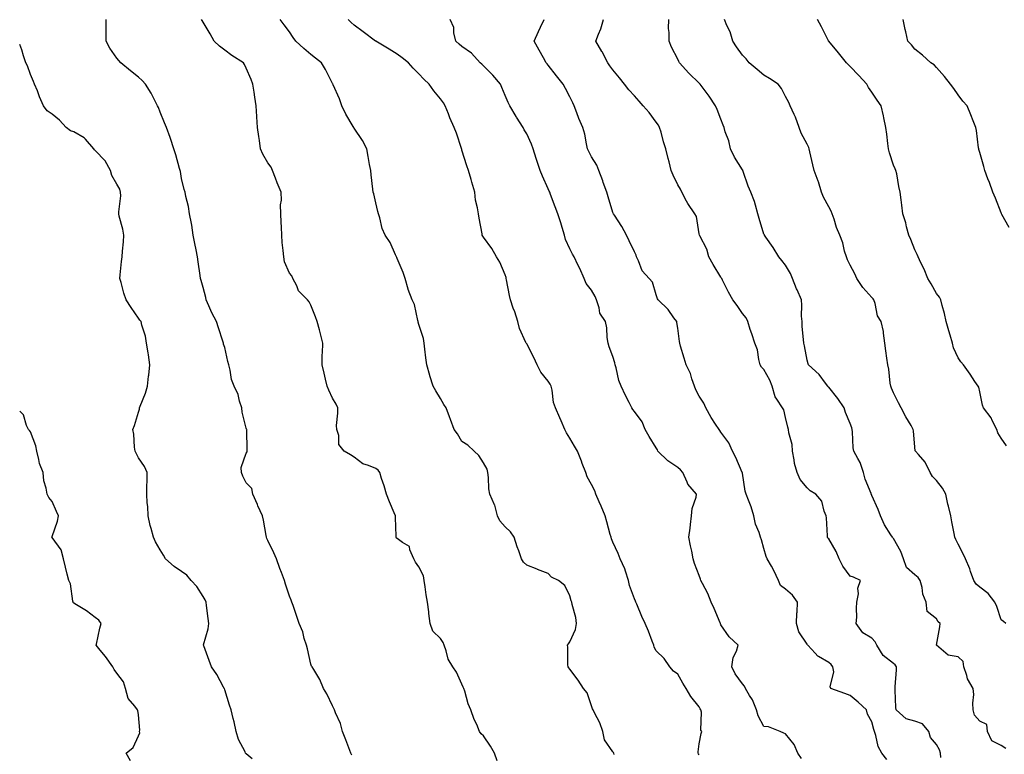
# Model space of a CAD drawing. Units: inches. Extents: x 928883 to 931523, y 7329578 to 7332218.
# Drawn here: x 928883 to 929339, y 7329881 to 7330222 of the extents above; entities that cross this region are included whole.
import ezdxf

# ---------------------------------------------------------------- set-up
doc = ezdxf.new("R2010")
doc.units = ezdxf.units.IN
doc.header["$MEASUREMENT"] = 0
doc.layers.add('Contour_92887329', color=7, linetype='Continuous', true_color=0xe3e03d)

msp = doc.modelspace()

# ---------------------------------------------------------------- linework, layer by layer
at = {"layer": 'Contour_92887329'}
for points in [[(929037, 7329880.87, 3288), (929036.56, 7329881.92, 3288), (929035.63, 7329884.34, 3288), (929034.14, 7329888.01, 3288), (929032.72, 7329891.92, 3288), (929031.8, 7329895.67, 3288), (929029.4, 7329900.57, 3288), (929028.9, 7329901.92, 3288), (929028.68, 7329902.55, 3288), (929028.05, 7329903.77, 3288), (929025.44, 7329909.31, 3288), (929023.82, 7329911.92, 3288), (929022.19, 7329916.06, 3288), (929019.29, 7329920.68, 3288), (929018.61, 7329921.92, 3288), (929018.34, 7329922.21, 3288), (929018.05, 7329923.15, 3288), (929016.37, 7329930.24, 3288), (929015.96, 7329931.92, 3288), (929014.93, 7329935.04, 3288), (929014.21, 7329938.08, 3288), (929012.54, 7329941.92, 3288), (929011.41, 7329945.28, 3288), (929009.72, 7329950.25, 3288), (929009.16, 7329951.92, 3288), (929008.9, 7329952.77, 3288), (929008.05, 7329954.61, 3288), (929006.26, 7329960.13, 3288), (929005.72, 7329961.92, 3288), (929004.33, 7329965.64, 3288), (929003.63, 7329967.5, 3288), (929002.01, 7329971.92, 3288), (929000.88, 7329974.75, 3288), (928998.05, 7329980.48, 3288), (928997.57, 7329981.44, 3288), (928997.39, 7329981.92, 3288), (928997.21, 7329982.76, 3288), (928995.99, 7329989.86, 3288), (928995.54, 7329991.92, 3288), (928993.47, 7329996.5, 3288), (928993.2, 7329997.07, 3288), (928991.12, 7330001.92, 3288), (928990.65, 7330004.52, 3288), (928988.05, 7330007.18, 3288), (928986.44, 7330010.31, 3288), (928985.77, 7330011.92, 3288), (928985.72, 7330014.25, 3288), (928988.05, 7330020.85, 3288), (928988.45, 7330021.52, 3288), (928988.44, 7330021.92, 3288), (928988.43, 7330022.3, 3288), (928988.25, 7330031.72, 3288), (928988.25, 7330031.92, 3288), (928988.2, 7330032.07, 3288), (928988.05, 7330032.45, 3288), (928986.07, 7330039.94, 3288), (928985.96, 7330041.92, 3288), (928984.92, 7330045.05, 3288), (928984.25, 7330048.12, 3288), (928982.44, 7330051.92, 3288), (928981.21, 7330055.08, 3288), (928980.57, 7330059.4, 3288), (928979.89, 7330061.92, 3288), (928979.57, 7330063.44, 3288), (928978.05, 7330069.83, 3288), (928977.54, 7330071.41, 3288), (928977.47, 7330071.92, 3288), (928977.2, 7330072.77, 3288), (928975.13, 7330079.01, 3288), (928974.25, 7330081.92, 3288), (928972.14, 7330086.01, 3288), (928970.75, 7330089.22, 3288), (928969.5, 7330091.92, 3288), (928969.23, 7330093.1, 3288), (928968.05, 7330097.72, 3288), (928967.14, 7330101.01, 3288), (928966.83, 7330101.92, 3288), (928966.63, 7330103.34, 3288), (928965.74, 7330109.61, 3288), (928965.42, 7330111.92, 3288), (928964.8, 7330115.17, 3288), (928964.18, 7330118.05, 3288), (928963.49, 7330121.92, 3288), (928962.77, 7330126.64, 3288), (928962.59, 7330127.38, 3288), (928961.79, 7330131.92, 3288), (928961.32, 7330135.19, 3288), (928960.01, 7330139.96, 3288), (928959.66, 7330141.92, 3288), (928959.19, 7330143.06, 3288), (928958.05, 7330148.21, 3288), (928957.58, 7330151.45, 3288), (928957.42, 7330151.92, 3288), (928957.13, 7330152.84, 3288), (928955.33, 7330159.2, 3288), (928954.41, 7330161.92, 3288), (928952.95, 7330166.82, 3288), (928952.79, 7330167.18, 3288), (928951.03, 7330171.92, 3288), (928950.17, 7330174.04, 3288), (928948.05, 7330178.99, 3288), (928947.29, 7330181.16, 3288), (928946.95, 7330181.92, 3288), (928945.65, 7330184.32, 3288), (928943.91, 7330187.78, 3288), (928941.31, 7330191.92, 3288), (928939.81, 7330193.68, 3288), (928938.05, 7330195.18, 3288), (928934.3, 7330198.17, 3288), (928929.89, 7330201.92, 3288), (928929, 7330202.87, 3288), (928928.05, 7330203.99, 3288), (928924.83, 7330208.7, 3288), (928923.05, 7330211.92, 3288), (928923.07, 7330216.9, 3288), (928923.07, 7330216.94, 3288), (928923.08, 7330221.92, 3288)], [(929104.41, 7329878.28, 3287), (929103.05, 7329881.92, 3287), (929101.21, 7329885.08, 3287), (929098.05, 7329889.85, 3287), (929096.96, 7329890.83, 3287), (929096.24, 7329891.92, 3287), (929094.87, 7329895.1, 3287), (929093.66, 7329897.53, 3287), (929092.16, 7329901.92, 3287), (929090.94, 7329904.81, 3287), (929089.32, 7329910.65, 3287), (929088.88, 7329911.92, 3287), (929088.65, 7329912.52, 3287), (929088.05, 7329913.85, 3287), (929085.48, 7329919.35, 3287), (929083.82, 7329921.92, 3287), (929081.57, 7329925.44, 3287), (929080.74, 7329929.23, 3287), (929079.72, 7329931.92, 3287), (929079.27, 7329933.14, 3287), (929078.05, 7329934.96, 3287), (929074.58, 7329938.45, 3287), (929073.37, 7329941.92, 3287), (929072.75, 7329946.62, 3287), (929072.66, 7329947.31, 3287), (929072.07, 7329951.92, 3287), (929071.44, 7329955.31, 3287), (929071.02, 7329958.95, 3287), (929070.54, 7329961.92, 3287), (929070.13, 7329964.01, 3287), (929068.05, 7329968.29, 3287), (929066.53, 7329970.4, 3287), (929065.67, 7329971.92, 3287), (929063.9, 7329976.07, 3287), (929063.79, 7329977.66, 3287), (929060.52, 7329979.45, 3287), (929058.05, 7329981.33, 3287), (929057.71, 7329981.58, 3287), (929057.54, 7329981.92, 3287), (929057.57, 7329982.4, 3287), (929057.19, 7329991.06, 3287), (929057.22, 7329991.92, 3287), (929056.65, 7329993.32, 3287), (929054.49, 7329998.36, 3287), (929053.09, 7330001.92, 3287), (929051.9, 7330005.77, 3287), (929050.78, 7330009.19, 3287), (929049.92, 7330011.92, 3287), (929049.2, 7330013.07, 3287), (929048.05, 7330013.86, 3287), (929044.69, 7330015.28, 3287), (929042.1, 7330015.97, 3287), (929038.05, 7330019, 3287), (929036.32, 7330020.19, 3287), (929033.37, 7330021.92, 3287), (929031.03, 7330024.9, 3287), (929030.89, 7330029.08, 3287), (929029.97, 7330031.92, 3287), (929029.95, 7330033.82, 3287), (929030.48, 7330039.49, 3287), (929030.45, 7330041.92, 3287), (929029.72, 7330043.59, 3287), (929028.05, 7330046.4, 3287), (929026.28, 7330050.15, 3287), (929025.5, 7330051.92, 3287), (929024.71, 7330055.26, 3287), (929024.09, 7330057.96, 3287), (929023.16, 7330061.92, 3287), (929023.25, 7330066.72, 3287), (929023.43, 7330067.3, 3287), (929023.57, 7330071.92, 3287), (929022.41, 7330076.28, 3287), (929021.93, 7330078.04, 3287), (929020.89, 7330081.92, 3287), (929020.17, 7330084.04, 3287), (929018.05, 7330089.57, 3287), (929017.24, 7330091.11, 3287), (929016.39, 7330091.92, 3287), (929012.3, 7330096.17, 3287), (929011.42, 7330098.55, 3287), (929009.69, 7330101.92, 3287), (929009.18, 7330103.05, 3287), (929008.05, 7330104.38, 3287), (929005.76, 7330109.63, 3287), (929005.38, 7330111.92, 3287), (929005.18, 7330114.79, 3287), (929004.66, 7330118.53, 3287), (929004.46, 7330121.92, 3287), (929004.33, 7330125.64, 3287), (929004.17, 7330128.04, 3287), (929004.04, 7330131.92, 3287), (929003.94, 7330136.03, 3287), (929004.31, 7330138.18, 3287), (929004.2, 7330141.92, 3287), (929002.41, 7330146.28, 3287), (929001.59, 7330148.38, 3287), (929000.18, 7330151.92, 3287), (928999.57, 7330153.44, 3287), (928998.05, 7330155.54, 3287), (928995.65, 7330159.52, 3287), (928994.69, 7330161.92, 3287), (928994.16, 7330165.81, 3287), (928993.87, 7330167.74, 3287), (928993.32, 7330171.92, 3287), (928992.94, 7330176.81, 3287), (928992.94, 7330177.03, 3287), (928992.6, 7330181.92, 3287), (928992.06, 7330185.93, 3287), (928991.67, 7330188.3, 3287), (928991.15, 7330191.92, 3287), (928990.25, 7330194.12, 3287), (928988.05, 7330199.41, 3287), (928987.18, 7330201.05, 3287), (928986.7, 7330201.92, 3287), (928981.4, 7330205.27, 3287), (928978.05, 7330207.72, 3287), (928975.68, 7330209.55, 3287), (928973.09, 7330211.92, 3287), (928971.35, 7330215.22, 3287), (928968.05, 7330220.75, 3287), (928967.57, 7330221.44, 3287), (928967.32, 7330221.92, 3287)], [(929158.67, 7329881.3, 3286), (929158.44, 7329881.92, 3286), (929158.29, 7329882.16, 3286), (929158.05, 7329882.47, 3286), (929154.16, 7329888.03, 3286), (929153.28, 7329891.92, 3286), (929152, 7329895.87, 3286), (929149.46, 7329900.51, 3286), (929148.81, 7329901.92, 3286), (929148.62, 7329902.49, 3286), (929148.05, 7329903.76, 3286), (929146.04, 7329909.91, 3286), (929144.37, 7329911.92, 3286), (929141.91, 7329915.78, 3286), (929138.05, 7329920.87, 3286), (929137.57, 7329921.44, 3286), (929137.24, 7329921.92, 3286), (929137.19, 7329922.78, 3286), (929137.11, 7329930.98, 3286), (929137.04, 7329931.92, 3286), (929137.45, 7329932.52, 3286), (929138.05, 7329933.54, 3286), (929140.71, 7329939.26, 3286), (929141.17, 7329941.92, 3286), (929140.86, 7329944.73, 3286), (929139.15, 7329950.82, 3286), (929138.98, 7329951.92, 3286), (929138.61, 7329952.48, 3286), (929138.05, 7329954.72, 3286), (929135.72, 7329959.59, 3286), (929132.76, 7329961.92, 3286), (929129.51, 7329963.38, 3286), (929128.05, 7329965.08, 3286), (929123.13, 7329967, 3286), (929122.86, 7329967.11, 3286), (929118.05, 7329968.97, 3286), (929116.59, 7329970.46, 3286), (929115.63, 7329971.92, 3286), (929114.35, 7329975.62, 3286), (929113.64, 7329977.51, 3286), (929112.25, 7329981.92, 3286), (929110.57, 7329984.44, 3286), (929108.05, 7329986.81, 3286), (929105.63, 7329989.5, 3286), (929104.55, 7329991.92, 3286), (929103.21, 7329996.76, 3286), (929103.18, 7329997.05, 3286), (929100.91, 7330001.92, 3286), (929100.52, 7330004.39, 3286), (929100.32, 7330009.65, 3286), (929100.03, 7330011.92, 3286), (929099.7, 7330013.57, 3286), (929098.05, 7330016.37, 3286), (929095.93, 7330019.8, 3286), (929093.76, 7330021.92, 3286), (929090.83, 7330024.7, 3286), (929088.05, 7330026.32, 3286), (929085.98, 7330029.85, 3286), (929084.45, 7330031.92, 3286), (929082.67, 7330036.54, 3286), (929082.23, 7330037.74, 3286), (929080.66, 7330041.92, 3286), (929079.67, 7330043.54, 3286), (929078.05, 7330046.3, 3286), (929075.97, 7330049.84, 3286), (929074.74, 7330051.92, 3286), (929073.16, 7330056.81, 3286), (929073.1, 7330056.97, 3286), (929071.71, 7330061.92, 3286), (929071.24, 7330065.11, 3286), (929070.87, 7330069.1, 3286), (929070.49, 7330071.92, 3286), (929070.18, 7330074.05, 3286), (929068.05, 7330080.52, 3286), (929067.75, 7330081.62, 3286), (929067.7, 7330081.92, 3286), (929067.52, 7330082.45, 3286), (929065.97, 7330089.84, 3286), (929064.99, 7330091.92, 3286), (929063.12, 7330096.85, 3286), (929063.07, 7330096.94, 3286), (929061.7, 7330101.92, 3286), (929060.81, 7330104.68, 3286), (929058.05, 7330111.11, 3286), (929057.78, 7330111.65, 3286), (929057.62, 7330111.92, 3286), (929057.19, 7330112.78, 3286), (929054.71, 7330118.58, 3286), (929052.4, 7330121.92, 3286), (929051.11, 7330124.98, 3286), (929050.02, 7330129.95, 3286), (929049.4, 7330131.92, 3286), (929049.06, 7330132.93, 3286), (929048.05, 7330136.9, 3286), (929047.22, 7330141.09, 3286), (929046.92, 7330141.92, 3286), (929046.75, 7330143.22, 3286), (929046, 7330149.87, 3286), (929045.72, 7330151.92, 3286), (929045.18, 7330154.79, 3286), (929044.55, 7330158.42, 3286), (929043.89, 7330161.92, 3286), (929041.91, 7330165.78, 3286), (929038.05, 7330171.56, 3286), (929037.91, 7330171.78, 3286), (929037.84, 7330171.92, 3286), (929037.56, 7330172.41, 3286), (929034.15, 7330178.02, 3286), (929032.27, 7330181.92, 3286), (929031.26, 7330185.13, 3286), (929028.36, 7330191.61, 3286), (929028.24, 7330191.92, 3286), (929028.17, 7330192.04, 3286), (929028.05, 7330192.26, 3286), (929024.81, 7330198.68, 3286), (929022.99, 7330201.92, 3286), (929020.15, 7330204.02, 3286), (929018.05, 7330205.7, 3286), (929014.69, 7330208.56, 3286), (929011.05, 7330211.92, 3286), (929009.72, 7330213.59, 3286), (929008.05, 7330216.22, 3286), (929005.59, 7330219.46, 3286), (929003.74, 7330221.92, 3286)], [(929198.05, 7329881.12, 3285), (929197.71, 7329881.58, 3285), (929197.55, 7329881.92, 3285), (929197.55, 7329882.42, 3285), (929198.05, 7329886.27, 3285), (929198.97, 7329891, 3285), (929199.2, 7329891.92, 3285), (929198.73, 7329892.6, 3285), (929199.06, 7329900.91, 3285), (929198.78, 7329901.92, 3285), (929198.51, 7329902.38, 3285), (929198.05, 7329903.32, 3285), (929194.21, 7329908.08, 3285), (929191.95, 7329911.92, 3285), (929190.44, 7329914.31, 3285), (929188.05, 7329918.45, 3285), (929186.07, 7329919.94, 3285), (929184.43, 7329921.92, 3285), (929181.83, 7329925.7, 3285), (929178.05, 7329929.34, 3285), (929177.15, 7329931.02, 3285), (929176.93, 7329931.92, 3285), (929176.19, 7329933.78, 3285), (929174.54, 7329938.41, 3285), (929172.95, 7329941.92, 3285), (929171.38, 7329945.25, 3285), (929169.09, 7329950.88, 3285), (929168.65, 7329951.92, 3285), (929168.51, 7329952.38, 3285), (929168.05, 7329953.47, 3285), (929165.74, 7329959.61, 3285), (929165.27, 7329961.92, 3285), (929163.79, 7329966.18, 3285), (929163.49, 7329967.36, 3285), (929161.36, 7329971.92, 3285), (929160.49, 7329974.36, 3285), (929158.05, 7329979.61, 3285), (929157.42, 7329981.29, 3285), (929157.16, 7329981.92, 3285), (929156.8, 7329983.17, 3285), (929155.21, 7329989.08, 3285), (929154.37, 7329991.92, 3285), (929152.52, 7329996.39, 3285), (929151.66, 7329998.31, 3285), (929150.09, 7330001.92, 3285), (929149.61, 7330003.48, 3285), (929148.05, 7330006.34, 3285), (929146.12, 7330009.99, 3285), (929145.39, 7330011.92, 3285), (929143.78, 7330016.19, 3285), (929143.4, 7330017.27, 3285), (929141.55, 7330021.92, 3285), (929140.23, 7330024.1, 3285), (929138.05, 7330027.8, 3285), (929136.54, 7330030.41, 3285), (929135.69, 7330031.92, 3285), (929134, 7330035.97, 3285), (929133.47, 7330037.34, 3285), (929131.34, 7330041.92, 3285), (929130.48, 7330044.35, 3285), (929129.84, 7330050.13, 3285), (929129.4, 7330051.92, 3285), (929129, 7330052.87, 3285), (929128.05, 7330054.24, 3285), (929124.67, 7330058.54, 3285), (929122.84, 7330061.92, 3285), (929121.37, 7330065.24, 3285), (929118.05, 7330071.58, 3285), (929117.9, 7330071.77, 3285), (929117.84, 7330071.92, 3285), (929117.72, 7330072.25, 3285), (929114.79, 7330078.66, 3285), (929113.88, 7330081.92, 3285), (929112.51, 7330086.38, 3285), (929111.8, 7330088.17, 3285), (929110.49, 7330091.92, 3285), (929110.1, 7330093.97, 3285), (929108.7, 7330101.27, 3285), (929108.57, 7330101.92, 3285), (929108.48, 7330102.35, 3285), (929108.05, 7330103.58, 3285), (929105.56, 7330109.43, 3285), (929104.09, 7330111.92, 3285), (929101.92, 7330115.79, 3285), (929098.05, 7330120.98, 3285), (929097.67, 7330121.54, 3285), (929097.45, 7330121.92, 3285), (929097.33, 7330122.64, 3285), (929095.97, 7330129.84, 3285), (929095.63, 7330131.92, 3285), (929095.28, 7330134.69, 3285), (929094.38, 7330138.25, 3285), (929094.04, 7330141.92, 3285), (929092.6, 7330146.47, 3285), (929092.25, 7330147.72, 3285), (929091, 7330151.92, 3285), (929090.24, 7330154.11, 3285), (929088.05, 7330161.43, 3285), (929087.91, 7330161.78, 3285), (929087.87, 7330161.92, 3285), (929087.78, 7330162.19, 3285), (929085.45, 7330169.32, 3285), (929084.5, 7330171.92, 3285), (929082.42, 7330176.29, 3285), (929081.77, 7330178.2, 3285), (929080.29, 7330181.92, 3285), (929079.42, 7330183.29, 3285), (929078.05, 7330185.21, 3285), (929074.95, 7330188.82, 3285), (929072.86, 7330191.92, 3285), (929070.36, 7330194.23, 3285), (929068.05, 7330196.82, 3285), (929065.45, 7330199.32, 3285), (929063.21, 7330201.92, 3285), (929060.27, 7330204.14, 3285), (929058.05, 7330205.86, 3285), (929054.33, 7330208.2, 3285), (929048.13, 7330211.84, 3285), (929048.05, 7330211.89, 3285), (929048, 7330211.92, 3285), (929042.27, 7330216.14, 3285), (929038.05, 7330219.36, 3285), (929036.67, 7330220.54, 3285), (929035.26, 7330221.92, 3285)], [(929245.5, 7329879.37, 3284), (929243.8, 7329881.92, 3284), (929242.08, 7329885.95, 3284), (929238.05, 7329890.76, 3284), (929237.31, 7329891.18, 3284), (929235.58, 7329891.92, 3284), (929230.13, 7329894.01, 3284), (929228.05, 7329894.22, 3284), (929225.34, 7329899.21, 3284), (929224.65, 7329901.92, 3284), (929222.7, 7329906.57, 3284), (929221.36, 7329908.61, 3284), (929219.42, 7329911.92, 3284), (929219, 7329912.87, 3284), (929218.05, 7329914.04, 3284), (929214.7, 7329918.57, 3284), (929213.2, 7329921.92, 3284), (929213.72, 7329926.25, 3284), (929215.33, 7329929.2, 3284), (929216.06, 7329931.92, 3284), (929211.89, 7329935.76, 3284), (929208.05, 7329941.39, 3284), (929207.93, 7329941.8, 3284), (929207.87, 7329941.92, 3284), (929207.74, 7329942.23, 3284), (929204.98, 7329948.85, 3284), (929203.53, 7329951.92, 3284), (929201.98, 7329955.85, 3284), (929199.52, 7329960.45, 3284), (929198.82, 7329961.92, 3284), (929198.7, 7329962.57, 3284), (929198.05, 7329964.27, 3284), (929195.88, 7329969.75, 3284), (929195.22, 7329971.92, 3284), (929194.54, 7329975.43, 3284), (929194.03, 7329977.9, 3284), (929193.28, 7329981.92, 3284), (929193.79, 7329986.18, 3284), (929194.01, 7329987.88, 3284), (929194.5, 7329991.92, 3284), (929194.76, 7329995.21, 3284), (929196.62, 7330000.49, 3284), (929196.81, 7330001.92, 3284), (929192.74, 7330006.61, 3284), (929192.48, 7330007.49, 3284), (929190.44, 7330011.92, 3284), (929189.3, 7330013.17, 3284), (929188.05, 7330014.22, 3284), (929183.49, 7330017.36, 3284), (929178.9, 7330021.92, 3284), (929178.63, 7330022.5, 3284), (929178.05, 7330023.34, 3284), (929174.78, 7330028.65, 3284), (929173, 7330031.92, 3284), (929171.52, 7330035.39, 3284), (929168.05, 7330040.24, 3284), (929167.32, 7330041.19, 3284), (929166.83, 7330041.92, 3284), (929165.57, 7330044.4, 3284), (929163.84, 7330047.71, 3284), (929161.78, 7330051.92, 3284), (929160.72, 7330054.59, 3284), (929159.51, 7330060.46, 3284), (929159.08, 7330061.92, 3284), (929158.92, 7330062.79, 3284), (929158.05, 7330065.67, 3284), (929156.32, 7330070.19, 3284), (929155.88, 7330071.92, 3284), (929155.43, 7330074.54, 3284), (929155.19, 7330079.06, 3284), (929154.54, 7330081.92, 3284), (929151.97, 7330085.84, 3284), (929151.64, 7330088.33, 3284), (929150.41, 7330091.92, 3284), (929149.73, 7330093.6, 3284), (929148.05, 7330096.5, 3284), (929145.65, 7330099.52, 3284), (929144.63, 7330101.92, 3284), (929142.62, 7330106.49, 3284), (929141.75, 7330108.22, 3284), (929139.98, 7330111.92, 3284), (929139.26, 7330113.13, 3284), (929138.05, 7330115.63, 3284), (929136.09, 7330119.96, 3284), (929135.5, 7330121.92, 3284), (929134.42, 7330125.55, 3284), (929133.83, 7330127.7, 3284), (929132.5, 7330131.92, 3284), (929131.21, 7330135.08, 3284), (929129.12, 7330140.85, 3284), (929128.71, 7330141.92, 3284), (929128.52, 7330142.39, 3284), (929128.05, 7330143.51, 3284), (929125.44, 7330149.31, 3284), (929124.23, 7330151.92, 3284), (929122.73, 7330156.6, 3284), (929122.47, 7330157.5, 3284), (929121.12, 7330161.92, 3284), (929120.29, 7330164.16, 3284), (929118.05, 7330168.98, 3284), (929116.94, 7330170.81, 3284), (929116.34, 7330171.92, 3284), (929113.34, 7330176.63, 3284), (929113.11, 7330176.98, 3284), (929110.26, 7330181.92, 3284), (929109.52, 7330183.39, 3284), (929108.05, 7330186.64, 3284), (929106.58, 7330190.45, 3284), (929105.94, 7330191.92, 3284), (929102.31, 7330196.18, 3284), (929098.05, 7330200.46, 3284), (929097.28, 7330201.15, 3284), (929096.43, 7330201.92, 3284), (929092.39, 7330206.26, 3284), (929088.05, 7330209.37, 3284), (929086.69, 7330210.56, 3284), (929085.13, 7330211.92, 3284), (929084.24, 7330215.73, 3284), (929084.29, 7330218.16, 3284), (929082.56, 7330221.92, 3284)], [(929285.02, 7329878.89, 3283), (929282.74, 7329881.92, 3283), (929281.04, 7329884.91, 3283), (929279.94, 7329890.03, 3283), (929279.27, 7329891.92, 3283), (929278.98, 7329892.85, 3283), (929278.05, 7329896.45, 3283), (929276.06, 7329899.93, 3283), (929275.65, 7329901.92, 3283), (929271.7, 7329905.57, 3283), (929268.05, 7329908.67, 3283), (929265.6, 7329909.47, 3283), (929259.02, 7329911.92, 3283), (929258.72, 7329912.59, 3283), (929260.41, 7329919.56, 3283), (929260.04, 7329921.92, 3283), (929259.14, 7329923.01, 3283), (929258.05, 7329923.84, 3283), (929253.29, 7329926.68, 3283), (929252.96, 7329926.83, 3283), (929251.71, 7329928.26, 3283), (929248.37, 7329931.92, 3283), (929248.29, 7329932.16, 3283), (929248.05, 7329932.37, 3283), (929244.23, 7329938.1, 3283), (929243.19, 7329941.92, 3283), (929243.23, 7329946.74, 3283), (929243.43, 7329947.3, 3283), (929243.52, 7329951.92, 3283), (929241.31, 7329955.18, 3283), (929238.05, 7329957.84, 3283), (929235.71, 7329959.58, 3283), (929234.81, 7329961.92, 3283), (929232.7, 7329966.57, 3283), (929231.49, 7329968.48, 3283), (929229.48, 7329971.92, 3283), (929229.08, 7329972.95, 3283), (929228.05, 7329976.69, 3283), (929226.91, 7329980.78, 3283), (929226.51, 7329981.92, 3283), (929225.83, 7329984.14, 3283), (929224.09, 7329987.96, 3283), (929223.3, 7329991.92, 3283), (929222.13, 7329996, 3283), (929220.83, 7329999.14, 3283), (929219.85, 7330001.92, 3283), (929219.39, 7330003.26, 3283), (929218.05, 7330011.7, 3283), (929218.02, 7330011.92, 3283), (929217.98, 7330011.99, 3283), (929215.03, 7330018.9, 3283), (929213.45, 7330021.92, 3283), (929211.8, 7330025.67, 3283), (929208.05, 7330030.72, 3283), (929207.54, 7330031.41, 3283), (929207.23, 7330031.92, 3283), (929205.62, 7330034.35, 3283), (929203.51, 7330037.38, 3283), (929201.08, 7330041.92, 3283), (929200.2, 7330044.07, 3283), (929198.05, 7330047.34, 3283), (929196.43, 7330050.3, 3283), (929195.8, 7330051.92, 3283), (929194.62, 7330055.35, 3283), (929194.04, 7330057.91, 3283), (929192.04, 7330061.92, 3283), (929191.1, 7330064.97, 3283), (929189.42, 7330070.55, 3283), (929189, 7330071.92, 3283), (929188.82, 7330072.69, 3283), (929188.05, 7330078.81, 3283), (929187.63, 7330081.5, 3283), (929187.6, 7330081.92, 3283), (929186.25, 7330083.72, 3283), (929183.59, 7330087.46, 3283), (929178.99, 7330091.92, 3283), (929178.63, 7330092.5, 3283), (929178.05, 7330094.3, 3283), (929176.35, 7330100.22, 3283), (929174.76, 7330101.92, 3283), (929171.52, 7330105.39, 3283), (929169.94, 7330110.03, 3283), (929169, 7330111.92, 3283), (929168.8, 7330112.67, 3283), (929168.05, 7330114.31, 3283), (929165.52, 7330119.39, 3283), (929164.28, 7330121.92, 3283), (929162.11, 7330125.98, 3283), (929158.69, 7330131.28, 3283), (929158.29, 7330131.92, 3283), (929158.05, 7330132.44, 3283), (929155.79, 7330139.66, 3283), (929155.2, 7330141.92, 3283), (929153.56, 7330146.41, 3283), (929153.3, 7330147.17, 3283), (929151.43, 7330151.92, 3283), (929150.6, 7330154.47, 3283), (929148.05, 7330158.34, 3283), (929146.8, 7330160.67, 3283), (929146.29, 7330161.92, 3283), (929145.74, 7330164.23, 3283), (929144.97, 7330168.84, 3283), (929144.07, 7330171.92, 3283), (929142.2, 7330176.07, 3283), (929141.33, 7330178.64, 3283), (929140.06, 7330181.92, 3283), (929139.43, 7330183.3, 3283), (929138.05, 7330186.01, 3283), (929136.04, 7330189.91, 3283), (929135, 7330191.92, 3283), (929131.92, 7330195.79, 3283), (929128.05, 7330200.79, 3283), (929127.53, 7330201.4, 3283), (929127.08, 7330201.92, 3283), (929125.83, 7330204.14, 3283), (929123.81, 7330207.68, 3283), (929121.53, 7330211.92, 3283), (929123.57, 7330216.4, 3283), (929124.49, 7330218.36, 3283), (929126.14, 7330221.92, 3283)], [(929310.05, 7329879.92, 3282), (929309.91, 7329881.92, 3282), (929309.47, 7329883.34, 3282), (929308.05, 7329885.91, 3282), (929305.26, 7329889.13, 3282), (929304.49, 7329891.92, 3282), (929301.61, 7329895.48, 3282), (929298.05, 7329896.72, 3282), (929293.98, 7329897.85, 3282), (929289.3, 7329901.92, 3282), (929289.16, 7329903.03, 3282), (929288.88, 7329911.09, 3282), (929288.8, 7329911.92, 3282), (929288.82, 7329912.69, 3282), (929289.43, 7329920.54, 3282), (929289.48, 7329921.92, 3282), (929288.89, 7329922.76, 3282), (929288.05, 7329923.41, 3282), (929283.32, 7329927.19, 3282), (929280.37, 7329931.92, 3282), (929279.53, 7329933.4, 3282), (929278.05, 7329935.14, 3282), (929273.82, 7329937.69, 3282), (929270.82, 7329941.92, 3282), (929271.06, 7329944.93, 3282), (929270.88, 7329949.09, 3282), (929271.16, 7329951.92, 3282), (929271.81, 7329955.68, 3282), (929271.56, 7329958.41, 3282), (929272.75, 7329961.92, 3282), (929269.55, 7329963.42, 3282), (929268.05, 7329963.94, 3282), (929264.66, 7329968.53, 3282), (929262.9, 7329971.92, 3282), (929261.5, 7329975.37, 3282), (929258.05, 7329981.23, 3282), (929257.71, 7329981.58, 3282), (929257.52, 7329981.92, 3282), (929257.44, 7329982.53, 3282), (929257.04, 7329990.91, 3282), (929256.87, 7329991.92, 3282), (929255.98, 7329993.99, 3282), (929254.84, 7329998.71, 3282), (929252.06, 7330001.92, 3282), (929249.52, 7330003.39, 3282), (929248.05, 7330004.78, 3282), (929244.9, 7330008.77, 3282), (929243.37, 7330011.92, 3282), (929242.22, 7330016.09, 3282), (929242.1, 7330017.87, 3282), (929241.3, 7330021.92, 3282), (929241.12, 7330024.99, 3282), (929239.61, 7330030.36, 3282), (929239.46, 7330031.92, 3282), (929239.05, 7330032.92, 3282), (929238.05, 7330037.48, 3282), (929237.21, 7330041.08, 3282), (929236.63, 7330041.92, 3282), (929234.09, 7330045.88, 3282), (929233.18, 7330047.05, 3282), (929231.81, 7330051.92, 3282), (929230.82, 7330054.69, 3282), (929228.05, 7330059.69, 3282), (929226.86, 7330060.73, 3282), (929226.33, 7330061.92, 3282), (929225.69, 7330064.28, 3282), (929224.98, 7330068.85, 3282), (929223.82, 7330071.92, 3282), (929222.36, 7330076.23, 3282), (929221.72, 7330078.25, 3282), (929220.52, 7330081.92, 3282), (929219.72, 7330083.59, 3282), (929218.05, 7330085.68, 3282), (929215.55, 7330089.42, 3282), (929213.58, 7330091.92, 3282), (929211.63, 7330095.5, 3282), (929208.89, 7330101.08, 3282), (929208.46, 7330101.92, 3282), (929208.28, 7330102.15, 3282), (929208.05, 7330102.54, 3282), (929204.57, 7330108.44, 3282), (929202.47, 7330111.92, 3282), (929201.54, 7330115.41, 3282), (929198.26, 7330121.71, 3282), (929198.18, 7330121.92, 3282), (929198.14, 7330122.01, 3282), (929198.05, 7330122.51, 3282), (929196.72, 7330130.59, 3282), (929196.03, 7330131.92, 3282), (929192.74, 7330136.61, 3282), (929192.21, 7330137.76, 3282), (929190.02, 7330141.92, 3282), (929189.42, 7330143.29, 3282), (929188.05, 7330145.31, 3282), (929185.88, 7330149.75, 3282), (929185.07, 7330151.92, 3282), (929184.04, 7330155.93, 3282), (929183.64, 7330157.51, 3282), (929182.49, 7330161.92, 3282), (929181.41, 7330165.28, 3282), (929180.32, 7330169.65, 3282), (929179.67, 7330171.92, 3282), (929179.08, 7330172.95, 3282), (929178.05, 7330174.37, 3282), (929174.88, 7330178.75, 3282), (929172.12, 7330181.92, 3282), (929170.24, 7330184.11, 3282), (929168.05, 7330186.49, 3282), (929165.47, 7330189.34, 3282), (929163.4, 7330191.92, 3282), (929161, 7330194.87, 3282), (929158.05, 7330198.61, 3282), (929156.65, 7330200.52, 3282), (929155.61, 7330201.92, 3282), (929153.02, 7330206.89, 3282), (929152.94, 7330207.03, 3282), (929150.12, 7330211.92, 3282), (929151.33, 7330215.2, 3282), (929152.35, 7330217.62, 3282), (929153.69, 7330221.92, 3282)], [(929340.2, 7329884.07, 3281), (929338.05, 7329885.46, 3281), (929333.68, 7329887.55, 3281), (929331.68, 7329891.92, 3281), (929331.31, 7329895.18, 3281), (929328.05, 7329896.71, 3281), (929325.62, 7329899.49, 3281), (929325.05, 7329901.92, 3281), (929324.91, 7329905.06, 3281), (929325.27, 7329909.14, 3281), (929325.1, 7329911.92, 3281), (929322.39, 7329916.26, 3281), (929322.14, 7329917.83, 3281), (929320.73, 7329921.92, 3281), (929320.47, 7329924.34, 3281), (929318.05, 7329926.51, 3281), (929313.37, 7329927.24, 3281), (929308.09, 7329931.92, 3281), (929308.1, 7329931.97, 3281), (929309.52, 7329940.45, 3281), (929309.72, 7329941.92, 3281), (929308.85, 7329942.72, 3281), (929308.05, 7329944.1, 3281), (929303.73, 7329947.6, 3281), (929303.25, 7329951.92, 3281), (929301.7, 7329955.57, 3281), (929301.38, 7329958.59, 3281), (929300.49, 7329961.92, 3281), (929299.47, 7329963.34, 3281), (929298.05, 7329964.56, 3281), (929294.13, 7329968, 3281), (929292.76, 7329971.92, 3281), (929291.52, 7329975.39, 3281), (929288.05, 7329981.43, 3281), (929287.8, 7329981.67, 3281), (929287.56, 7329981.92, 3281), (929286.87, 7329983.1, 3281), (929283.91, 7329987.78, 3281), (929282.01, 7329991.92, 3281), (929280.93, 7329994.8, 3281), (929278.05, 7330001.26, 3281), (929277.86, 7330001.73, 3281), (929277.8, 7330001.92, 3281), (929277.67, 7330002.3, 3281), (929274.96, 7330008.83, 3281), (929274.15, 7330011.92, 3281), (929272.69, 7330016.56, 3281), (929271.51, 7330018.46, 3281), (929269.75, 7330021.92, 3281), (929269.46, 7330023.33, 3281), (929269.1, 7330030.87, 3281), (929268.93, 7330031.92, 3281), (929268.73, 7330032.6, 3281), (929268.05, 7330034.69, 3281), (929265.86, 7330039.73, 3281), (929265.24, 7330041.92, 3281), (929262.34, 7330046.21, 3281), (929258.05, 7330051.49, 3281), (929257.85, 7330051.72, 3281), (929257.72, 7330051.92, 3281), (929256.59, 7330053.38, 3281), (929253.59, 7330057.46, 3281), (929248.71, 7330061.92, 3281), (929248.52, 7330062.39, 3281), (929248.05, 7330063.99, 3281), (929246.85, 7330070.72, 3281), (929246.51, 7330071.92, 3281), (929246.44, 7330073.53, 3281), (929245.79, 7330079.66, 3281), (929245.7, 7330081.92, 3281), (929245.48, 7330084.49, 3281), (929245.66, 7330089.53, 3281), (929245.39, 7330091.92, 3281), (929243.37, 7330096.6, 3281), (929243.17, 7330097.04, 3281), (929241.24, 7330101.92, 3281), (929240.31, 7330104.18, 3281), (929238.05, 7330108.07, 3281), (929236.31, 7330110.18, 3281), (929234.87, 7330111.92, 3281), (929232.37, 7330116.24, 3281), (929228.96, 7330121.01, 3281), (929228.34, 7330121.92, 3281), (929228.25, 7330122.12, 3281), (929228.05, 7330122.44, 3281), (929225.89, 7330129.76, 3281), (929225.28, 7330131.92, 3281), (929224.09, 7330135.88, 3281), (929223.73, 7330137.6, 3281), (929222.03, 7330141.92, 3281), (929220.74, 7330144.61, 3281), (929218.43, 7330151.54, 3281), (929218.28, 7330151.92, 3281), (929218.21, 7330152.08, 3281), (929218.05, 7330152.26, 3281), (929214.32, 7330158.19, 3281), (929212.59, 7330161.92, 3281), (929211.81, 7330165.68, 3281), (929210.13, 7330169.84, 3281), (929209.53, 7330171.92, 3281), (929209.1, 7330172.97, 3281), (929208.05, 7330175.72, 3281), (929206.4, 7330180.27, 3281), (929205.59, 7330181.92, 3281), (929202.59, 7330186.46, 3281), (929199.84, 7330190.13, 3281), (929198.52, 7330191.92, 3281), (929198.28, 7330192.15, 3281), (929198.05, 7330192.41, 3281), (929193.26, 7330197.13, 3281), (929188.88, 7330201.92, 3281), (929188.54, 7330202.41, 3281), (929188.05, 7330203.55, 3281), (929185.21, 7330209.08, 3281), (929184.05, 7330211.92, 3281), (929184.08, 7330215.89, 3281), (929183.86, 7330217.73, 3281), (929183.88, 7330221.92, 3281)], [(929340.2, 7329941.92, 3280), (929339.09, 7329942.96, 3280), (929338.05, 7329943.72, 3280), (929336.05, 7329949.92, 3280), (929335.13, 7329951.92, 3280), (929331.94, 7329955.81, 3280), (929328.05, 7329958.88, 3280), (929326.4, 7329960.27, 3280), (929325.33, 7329961.92, 3280), (929323.82, 7329966.15, 3280), (929323.48, 7329967.35, 3280), (929321.44, 7329971.92, 3280), (929320.36, 7329974.23, 3280), (929318.05, 7329978.81, 3280), (929317, 7329980.87, 3280), (929316.58, 7329981.92, 3280), (929316.26, 7329983.71, 3280), (929315.22, 7329989.09, 3280), (929314.73, 7329991.92, 3280), (929313.63, 7329996.34, 3280), (929313.35, 7329997.22, 3280), (929312.35, 7330001.92, 3280), (929310.89, 7330004.76, 3280), (929308.05, 7330008.29, 3280), (929306.22, 7330010.09, 3280), (929305.14, 7330011.92, 3280), (929302.85, 7330016.72, 3280), (929299.66, 7330020.31, 3280), (929298.29, 7330021.92, 3280), (929298.21, 7330022.08, 3280), (929298.05, 7330023.72, 3280), (929297.45, 7330031.32, 3280), (929297.28, 7330031.92, 3280), (929296.23, 7330033.74, 3280), (929293.83, 7330037.7, 3280), (929291.71, 7330041.92, 3280), (929290.4, 7330044.27, 3280), (929288.05, 7330048.96, 3280), (929287.15, 7330051.02, 3280), (929286.83, 7330051.92, 3280), (929286.53, 7330053.44, 3280), (929285.98, 7330059.85, 3280), (929285.42, 7330061.92, 3280), (929285.06, 7330064.91, 3280), (929284.48, 7330068.35, 3280), (929284.09, 7330071.92, 3280), (929283.39, 7330076.58, 3280), (929283.43, 7330077.3, 3280), (929282.33, 7330081.92, 3280), (929280.72, 7330084.59, 3280), (929279.62, 7330090.35, 3280), (929279.06, 7330091.92, 3280), (929278.64, 7330092.51, 3280), (929278.05, 7330093.11, 3280), (929273.86, 7330097.73, 3280), (929271.07, 7330101.92, 3280), (929270.2, 7330104.07, 3280), (929268.05, 7330108, 3280), (929266.72, 7330110.59, 3280), (929266.25, 7330111.92, 3280), (929265.45, 7330114.52, 3280), (929264.55, 7330118.42, 3280), (929263.2, 7330121.92, 3280), (929261.68, 7330125.55, 3280), (929260.53, 7330129.44, 3280), (929259.65, 7330131.92, 3280), (929259.19, 7330133.06, 3280), (929258.05, 7330135.1, 3280), (929255.66, 7330139.53, 3280), (929254.72, 7330141.92, 3280), (929253.27, 7330146.7, 3280), (929253.19, 7330147.06, 3280), (929251.3, 7330151.92, 3280), (929250.69, 7330154.56, 3280), (929249.35, 7330160.62, 3280), (929249.05, 7330161.92, 3280), (929248.79, 7330162.66, 3280), (929248.05, 7330164.19, 3280), (929245.32, 7330169.19, 3280), (929244.43, 7330171.92, 3280), (929242.74, 7330176.61, 3280), (929242.08, 7330177.89, 3280), (929240.24, 7330181.92, 3280), (929239.56, 7330183.43, 3280), (929238.05, 7330186.17, 3280), (929236.13, 7330190, 3280), (929234.6, 7330191.92, 3280), (929230.69, 7330194.56, 3280), (929228.05, 7330196.16, 3280), (929224.94, 7330198.81, 3280), (929221.22, 7330201.92, 3280), (929219.84, 7330203.71, 3280), (929218.05, 7330205.47, 3280), (929215.38, 7330209.25, 3280), (929213.62, 7330211.92, 3280), (929212.38, 7330216.25, 3280), (929210.87, 7330219.1, 3280), (929209.68, 7330221.92, 3280)], [(929340.52, 7330024.39, 3279), (929338.05, 7330027.94, 3279), (929336.46, 7330030.33, 3279), (929335.99, 7330031.92, 3279), (929333.86, 7330036.11, 3279), (929333.39, 7330037.26, 3279), (929329.89, 7330041.92, 3279), (929329.29, 7330043.16, 3279), (929328.05, 7330049.35, 3279), (929327.61, 7330051.48, 3279), (929327.31, 7330051.92, 3279), (929325.87, 7330054.1, 3279), (929323.65, 7330057.52, 3279), (929320.57, 7330061.92, 3279), (929319.32, 7330063.19, 3279), (929318.05, 7330065.13, 3279), (929315.9, 7330069.77, 3279), (929315.39, 7330071.92, 3279), (929314.35, 7330075.62, 3279), (929313.75, 7330077.62, 3279), (929312.58, 7330081.92, 3279), (929311.8, 7330085.67, 3279), (929310.67, 7330089.3, 3279), (929310.03, 7330091.92, 3279), (929309.35, 7330093.22, 3279), (929308.05, 7330094.87, 3279), (929305.59, 7330099.46, 3279), (929303.97, 7330101.92, 3279), (929302.34, 7330106.21, 3279), (929300.76, 7330109.21, 3279), (929299.48, 7330111.92, 3279), (929299.09, 7330112.96, 3279), (929298.05, 7330115.17, 3279), (929296.14, 7330120.01, 3279), (929295.23, 7330121.92, 3279), (929294.18, 7330125.79, 3279), (929293.83, 7330127.7, 3279), (929292.38, 7330131.92, 3279), (929292.03, 7330135.9, 3279), (929291.61, 7330138.36, 3279), (929291.25, 7330141.92, 3279), (929290.61, 7330144.48, 3279), (929289.57, 7330150.4, 3279), (929289.23, 7330151.92, 3279), (929288.81, 7330152.68, 3279), (929288.05, 7330154.47, 3279), (929286.21, 7330160.08, 3279), (929285.81, 7330161.92, 3279), (929285.45, 7330164.52, 3279), (929284.94, 7330168.81, 3279), (929284.47, 7330171.92, 3279), (929283.57, 7330176.4, 3279), (929283.43, 7330177.3, 3279), (929282.37, 7330181.92, 3279), (929280.6, 7330184.47, 3279), (929278.05, 7330188.22, 3279), (929276.58, 7330190.45, 3279), (929275.76, 7330191.92, 3279), (929272.04, 7330195.91, 3279), (929268.05, 7330200.09, 3279), (929267.14, 7330201.01, 3279), (929266.32, 7330201.92, 3279), (929262.58, 7330206.45, 3279), (929258.05, 7330211.87, 3279), (929258.01, 7330211.92, 3279), (929257.96, 7330212.01, 3279), (929254.67, 7330218.54, 3279), (929252.9, 7330221.92, 3279)], [(929341.66, 7330125.53, 3278), (929338.4, 7330131.57, 3278), (929338.22, 7330131.92, 3278), (929338.17, 7330132.04, 3278), (929338.05, 7330132.3, 3278), (929335.32, 7330139.19, 3278), (929334.13, 7330141.92, 3278), (929332.53, 7330146.4, 3278), (929331.91, 7330148.06, 3278), (929330.5, 7330151.92, 3278), (929329.95, 7330153.82, 3278), (929328.05, 7330160.34, 3278), (929327.73, 7330161.6, 3278), (929327.61, 7330161.92, 3278), (929327.52, 7330162.45, 3278), (929326.54, 7330170.41, 3278), (929326.24, 7330171.92, 3278), (929325.02, 7330174.95, 3278), (929323.88, 7330177.75, 3278), (929322.23, 7330181.92, 3278), (929320.27, 7330184.14, 3278), (929318.05, 7330187.01, 3278), (929316.04, 7330189.91, 3278), (929314.56, 7330191.92, 3278), (929311.71, 7330195.58, 3278), (929308.05, 7330199.62, 3278), (929306.98, 7330200.85, 3278), (929305.42, 7330201.92, 3278), (929301.52, 7330205.39, 3278), (929298.05, 7330208.2, 3278), (929296.39, 7330210.26, 3278), (929294.76, 7330211.92, 3278), (929293.78, 7330216.19, 3278), (929293.46, 7330217.33, 3278), (929292.54, 7330221.92, 3278)], [(928990.78, 7329879.19, 3289), (928988.05, 7329881.54, 3289), (928987.89, 7329881.76, 3289), (928987.74, 7329881.92, 3289), (928987.52, 7329882.45, 3289), (928984.38, 7329888.25, 3289), (928983.41, 7329891.92, 3289), (928982.48, 7329896.35, 3289), (928982, 7329897.97, 3289), (928981.05, 7329901.92, 3289), (928980.32, 7329904.19, 3289), (928978.05, 7329911.27, 3289), (928977.9, 7329911.77, 3289), (928977.84, 7329911.92, 3289), (928977.56, 7329912.41, 3289), (928974.4, 7329918.27, 3289), (928971.95, 7329921.92, 3289), (928970.89, 7329924.76, 3289), (928968.37, 7329931.6, 3289), (928968.25, 7329931.92, 3289), (928968.27, 7329932.14, 3289), (928970.44, 7329939.53, 3289), (928970.62, 7329941.92, 3289), (928970.42, 7329944.29, 3289), (928969.67, 7329950.3, 3289), (928969.52, 7329951.92, 3289), (928969.04, 7329952.91, 3289), (928968.05, 7329954.46, 3289), (928965.2, 7329959.07, 3289), (928962.49, 7329961.92, 3289), (928960.49, 7329964.36, 3289), (928958.05, 7329966.15, 3289), (928954.56, 7329968.43, 3289), (928950.66, 7329971.92, 3289), (928949.7, 7329973.57, 3289), (928948.05, 7329976.18, 3289), (928945.97, 7329979.84, 3289), (928945.05, 7329981.92, 3289), (928944, 7329985.97, 3289), (928943.55, 7329987.42, 3289), (928942.54, 7329991.92, 3289), (928942.38, 7329996.25, 3289), (928942.08, 7329997.89, 3289), (928941.89, 7330001.92, 3289), (928941.97, 7330005.84, 3289), (928942.05, 7330007.92, 3289), (928942.14, 7330011.92, 3289), (928940.8, 7330014.67, 3289), (928938.05, 7330018.76, 3289), (928937, 7330020.87, 3289), (928936.58, 7330021.92, 3289), (928936.27, 7330023.7, 3289), (928935.89, 7330029.76, 3289), (928935.38, 7330031.92, 3289), (928936.15, 7330033.82, 3289), (928938.05, 7330039.93, 3289), (928938.59, 7330041.38, 3289), (928938.6, 7330041.92, 3289), (928938.91, 7330042.78, 3289), (928941.26, 7330048.71, 3289), (928942.32, 7330051.92, 3289), (928942.77, 7330056.64, 3289), (928942.85, 7330057.12, 3289), (928943.26, 7330061.92, 3289), (928942.66, 7330066.53, 3289), (928942.49, 7330067.48, 3289), (928941.86, 7330071.92, 3289), (928941.27, 7330075.14, 3289), (928939.69, 7330080.28, 3289), (928939.32, 7330081.92, 3289), (928938.74, 7330082.61, 3289), (928938.05, 7330083.51, 3289), (928934.61, 7330088.48, 3289), (928932.35, 7330091.92, 3289), (928931.28, 7330095.15, 3289), (928929.99, 7330099.98, 3289), (928929.41, 7330101.92, 3289), (928929.65, 7330103.52, 3289), (928930.2, 7330109.77, 3289), (928930.56, 7330111.92, 3289), (928930.64, 7330114.51, 3289), (928931.17, 7330118.8, 3289), (928931.25, 7330121.92, 3289), (928930.81, 7330124.68, 3289), (928929.15, 7330130.82, 3289), (928928.93, 7330131.92, 3289), (928928.89, 7330132.76, 3289), (928929.83, 7330140.14, 3289), (928929.76, 7330141.92, 3289), (928929.37, 7330143.24, 3289), (928928.05, 7330145.6, 3289), (928925.69, 7330149.56, 3289), (928925.08, 7330151.92, 3289), (928922.59, 7330156.46, 3289), (928918.05, 7330161.21, 3289), (928917.65, 7330161.52, 3289), (928917.4, 7330161.92, 3289), (928913.46, 7330166.51, 3289), (928913.1, 7330166.97, 3289), (928912.93, 7330167.04, 3289), (928908.05, 7330169.82, 3289), (928906.53, 7330170.4, 3289), (928904.54, 7330171.92, 3289), (928901.44, 7330175.31, 3289), (928898.05, 7330178.04, 3289), (928895.74, 7330179.61, 3289), (928894.11, 7330181.92, 3289), (928892.24, 7330186.11, 3289), (928891.18, 7330188.79, 3289), (928889.89, 7330191.92, 3289), (928889.37, 7330193.24, 3289), (928888.05, 7330196.5, 3289), (928886.56, 7330200.43, 3289), (928885.92, 7330201.92, 3289), (928884.81, 7330205.16, 3289), (928883.93, 7330207.8, 3289), (928883, 7330210.4, 3289)], [(928934.42, 7329878.29, 3290), (928932.38, 7329881.92, 3290), (928935.54, 7329884.43, 3290), (928938.05, 7329889.88, 3290), (928938.63, 7329891.34, 3290), (928938.54, 7329891.92, 3290), (928938.64, 7329892.51, 3290), (928938.05, 7329899.7, 3290), (928937.8, 7329901.67, 3290), (928937.58, 7329901.92, 3290), (928936.34, 7329903.63, 3290), (928933.31, 7329907.18, 3290), (928932.06, 7329911.92, 3290), (928931.12, 7329914.99, 3290), (928928.05, 7329918.93, 3290), (928926.84, 7329920.71, 3290), (928926.16, 7329921.92, 3290), (928922.82, 7329926.69, 3290), (928920.31, 7329929.66, 3290), (928918.43, 7329931.92, 3290), (928918.57, 7329932.44, 3290), (928920.13, 7329939.84, 3290), (928920.73, 7329941.92, 3290), (928919.67, 7329943.54, 3290), (928918.05, 7329944.83, 3290), (928914.04, 7329947.91, 3290), (928909.38, 7329950.59, 3290), (928908.05, 7329951.41, 3290), (928907.8, 7329951.67, 3290), (928907.72, 7329951.92, 3290), (928907.59, 7329952.38, 3290), (928906.52, 7329960.39, 3290), (928905.84, 7329961.92, 3290), (928905.08, 7329964.89, 3290), (928904.27, 7329968.14, 3290), (928903.27, 7329971.92, 3290), (928902.18, 7329976.05, 3290), (928898.05, 7329981.76, 3290), (928897.99, 7329981.86, 3290), (928897.98, 7329981.92, 3290), (928897.96, 7329982.01, 3290), (928898.05, 7329982.35, 3290), (928900.52, 7329989.45, 3290), (928900.95, 7329991.92, 3290), (928900.04, 7329993.91, 3290), (928898.05, 7329998.53, 3290), (928896.57, 7330000.44, 3290), (928895.66, 7330001.92, 3290), (928895.26, 7330004.71, 3290), (928894.17, 7330008.04, 3290), (928893.82, 7330011.92, 3290), (928892.22, 7330016.09, 3290), (928891.92, 7330018.05, 3290), (928890.87, 7330021.92, 3290), (928890.42, 7330024.29, 3290), (928888.05, 7330030.76, 3290), (928887.54, 7330031.41, 3290), (928887.1, 7330031.92, 3290), (928886.22, 7330033.75, 3290), (928884.82, 7330038.69, 3290), (928883, 7330040.37, 3290)]]:
    msp.add_polyline3d(points, dxfattribs=at)

doc.saveas('drawing.dxf')
